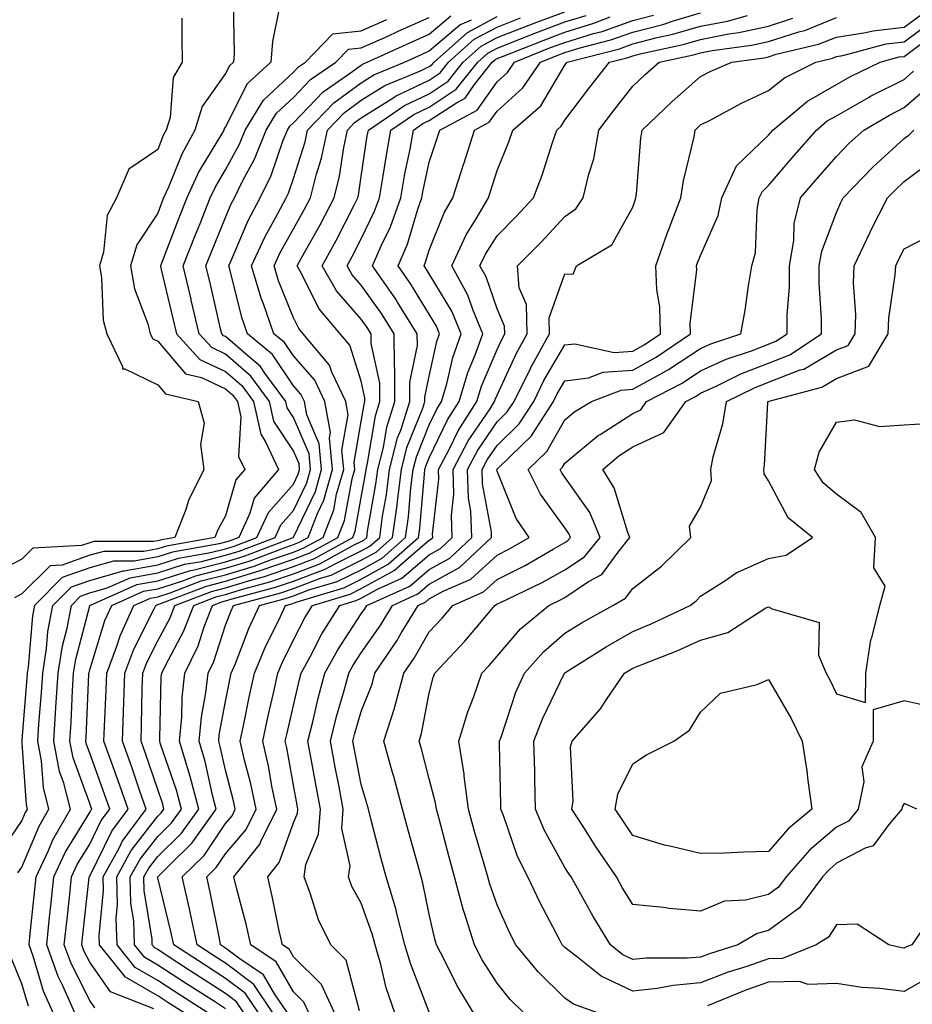
# Model space of a CAD drawing. Units: inches. Extents: x 897203 to 899843, y 7221338 to 7223978.
# Drawn here: x 899048 to 899179, y 7223293 to 7223438 of the extents above; entities that cross this region are included whole.
import ezdxf

# ---------------------------------------------------------------- set-up
doc = ezdxf.new("R2010")
doc.units = ezdxf.units.IN
doc.header["$MEASUREMENT"] = 0
doc.layers.add('Contour_89727221', color=7, linetype='Continuous', true_color=0x2e627a)

msp = doc.modelspace()

# ---------------------------------------------------------------- linework, layer by layer
at = {"layer": 'Contour_89727221'}
for points in [[(899085.96, 7223439.83, 3299), (899084.99, 7223434.97, 3299), (899084.74, 7223431.92, 3299), (899081.24, 7223428.72, 3299), (899078.05, 7223422.41, 3299), (899077.84, 7223422.13, 3299), (899077.78, 7223421.92, 3299), (899077.44, 7223421.31, 3299), (899074.13, 7223415.83, 3299), (899072.36, 7223411.92, 3299), (899071.13, 7223408.83, 3299), (899068.71, 7223402.58, 3299), (899068.45, 7223401.92, 3299), (899068.57, 7223401.39, 3299), (899070.3, 7223394.17, 3299), (899070.82, 7223391.92, 3299), (899074.27, 7223388.13, 3299), (899078.05, 7223386.37, 3299), (899080.43, 7223384.3, 3299), (899082.18, 7223381.92, 3299), (899083.24, 7223377.12, 3299), (899083.96, 7223376, 3299), (899085.86, 7223371.92, 3299), (899082.27, 7223367.7, 3299), (899081.64, 7223365.51, 3299), (899080.01, 7223361.92, 3299), (899078.59, 7223361.37, 3299), (899078.05, 7223361.22, 3299), (899077.11, 7223360.98, 3299), (899070.22, 7223359.75, 3299), (899068.05, 7223359.07, 3299), (899064.57, 7223358.44, 3299), (899061.53, 7223358.44, 3299), (899058.05, 7223357.45, 3299), (899053.98, 7223356, 3299), (899049.89, 7223351.92, 3299), (899049.59, 7223350.38, 3299), (899048.98, 7223342.84, 3299), (899048.83, 7223341.92, 3299), (899048.79, 7223341.18, 3299), (899048.05, 7223332.13, 3299), (899048.02, 7223331.94, 3299), (899048.02, 7223331.92, 3299), (899048.02, 7223331.9, 3299), (899048.05, 7223331.63, 3299), (899048.67, 7223322.55, 3299), (899048.83, 7223321.92, 3299), (899048.54, 7223321.43, 3299), (899048.05, 7223320.24, 3299), (899044.64, 7223315.34, 3299)], [(899079.18, 7223440.79, 3300), (899079.32, 7223433.19, 3300), (899079.22, 7223431.92, 3300), (899078.61, 7223431.35, 3300), (899078.05, 7223430.26, 3300), (899074.59, 7223425.38, 3300), (899073.55, 7223421.92, 3300), (899071.59, 7223418.38, 3300), (899069.66, 7223413.52, 3300), (899068.93, 7223411.92, 3300), (899068.68, 7223411.3, 3300), (899068.05, 7223409.67, 3300), (899064.96, 7223405.01, 3300), (899064.04, 7223401.92, 3300), (899064.65, 7223398.52, 3300), (899066.59, 7223393.38, 3300), (899066.96, 7223391.92, 3300), (899067.32, 7223391.18, 3300), (899068.05, 7223390.83, 3300), (899072.16, 7223386.02, 3300), (899074.5, 7223385.47, 3300), (899078.05, 7223383.81, 3300), (899079.07, 7223382.94, 3300), (899079.81, 7223381.92, 3300), (899080.31, 7223379.67, 3300), (899079.98, 7223373.85, 3300), (899080.88, 7223371.92, 3300), (899079.58, 7223370.4, 3300), (899078.05, 7223365.1, 3300), (899076.92, 7223363.05, 3300), (899076.48, 7223361.92, 3300), (899069.33, 7223360.65, 3300), (899068.05, 7223360.24, 3300), (899066, 7223359.87, 3300), (899060.1, 7223359.87, 3300), (899058.05, 7223359.3, 3300), (899053.97, 7223357.84, 3300), (899052.22, 7223357.74, 3300), (899048.05, 7223353.6, 3300), (899046.94, 7223353.03, 3300)], [(899071.59, 7223438.38, 3301), (899071.59, 7223435.46, 3301), (899071.64, 7223431.92, 3301), (899070.33, 7223429.63, 3301), (899069.87, 7223423.74, 3301), (899069.32, 7223421.92, 3301), (899068.87, 7223421.1, 3301), (899068.05, 7223419.03, 3301), (899063.82, 7223416.16, 3301), (899062, 7223411.92, 3301), (899060.63, 7223409.34, 3301), (899060.09, 7223403.95, 3301), (899059.48, 7223401.92, 3301), (899059.79, 7223400.18, 3301), (899060.04, 7223393.91, 3301), (899060.54, 7223391.92, 3301), (899062.88, 7223387.08, 3301), (899062.86, 7223386.74, 3301), (899063.22, 7223386.76, 3301), (899068.05, 7223384.4, 3301), (899069.19, 7223383.07, 3301), (899074.04, 7223381.92, 3301), (899074.9, 7223378.76, 3301), (899074.35, 7223375.61, 3301), (899074.84, 7223371.92, 3301), (899072.6, 7223367.37, 3301), (899072.18, 7223366.04, 3301), (899070.57, 7223361.92, 3301), (899068.43, 7223361.53, 3301), (899068.05, 7223361.41, 3301), (899067.44, 7223361.31, 3301), (899058.66, 7223361.31, 3301), (899058.05, 7223361.14, 3301), (899056.83, 7223360.71, 3301), (899049.65, 7223360.32, 3301), (899048.05, 7223358.74, 3301), (899043.56, 7223356.41, 3301)], [(899047.46, 7223312.51, 3298), (899048.05, 7223313.35, 3298), (899050.57, 7223319.4, 3298), (899052.01, 7223321.92, 3298), (899051.21, 7223325.08, 3298), (899050.94, 7223329.03, 3298), (899050.39, 7223331.92, 3298), (899050.55, 7223334.42, 3298), (899050.93, 7223339.05, 3298), (899051.11, 7223341.92, 3298), (899051.68, 7223345.55, 3298), (899051.88, 7223348.09, 3298), (899052.61, 7223351.92, 3298), (899055.34, 7223354.63, 3298), (899058.05, 7223355.59, 3298), (899062.97, 7223357, 3298), (899063.13, 7223357, 3298), (899068.05, 7223357.9, 3298), (899071.12, 7223358.85, 3298), (899075.82, 7223359.69, 3298), (899078.05, 7223360.26, 3298), (899079.32, 7223360.65, 3298), (899082.68, 7223361.92, 3298), (899084.36, 7223365.61, 3298), (899088.05, 7223369.75, 3298), (899088.75, 7223371.22, 3298), (899088.96, 7223371.92, 3298), (899088.88, 7223372.74, 3298), (899088.05, 7223374.67, 3298), (899085.18, 7223379.05, 3298), (899084.55, 7223381.92, 3298), (899081.8, 7223385.67, 3298), (899078.05, 7223388.93, 3298), (899076.01, 7223389.89, 3298), (899074.16, 7223391.92, 3298), (899073, 7223396.86, 3298), (899072.97, 7223397, 3298), (899071.81, 7223401.92, 3298), (899073.57, 7223406.39, 3298), (899074.29, 7223408.15, 3298), (899075.79, 7223411.92, 3298), (899076.5, 7223413.46, 3298), (899078.05, 7223416.04, 3298), (899080.12, 7223419.85, 3298), (899080.96, 7223421.92, 3298), (899083.66, 7223426.31, 3298), (899088.05, 7223430.44, 3298), (899088.78, 7223431.2, 3298), (899089.85, 7223431.92, 3298), (899093.88, 7223436.1, 3298), (899098.05, 7223436.51, 3298), (899101.79, 7223438.19, 3298)], [(899052.65, 7223291.92, 3297), (899051.23, 7223295.1, 3297), (899049.71, 7223300.26, 3297), (899049.11, 7223301.92, 3297), (899049.24, 7223303.11, 3297), (899049.93, 7223310.05, 3297), (899050.13, 7223311.92, 3297), (899051.96, 7223315.83, 3297), (899052.6, 7223317.37, 3297), (899055.2, 7223321.92, 3297), (899054.23, 7223325.75, 3297), (899053.6, 7223327.47, 3297), (899052.76, 7223331.92, 3297), (899053.07, 7223336.9, 3297), (899053.07, 7223336.94, 3297), (899053.38, 7223341.92, 3297), (899054.02, 7223345.94, 3297), (899054.71, 7223348.58, 3297), (899055.34, 7223351.92, 3297), (899056.7, 7223353.27, 3297), (899058.05, 7223353.76, 3297), (899060.62, 7223354.48, 3297), (899063.99, 7223355.98, 3297), (899068.05, 7223356.72, 3297), (899072.01, 7223357.96, 3297), (899074.53, 7223358.4, 3297), (899078.05, 7223359.3, 3297), (899080.06, 7223359.91, 3297), (899085.35, 7223361.92, 3297), (899086.19, 7223363.78, 3297), (899088.05, 7223365.87, 3297), (899090.02, 7223369.95, 3297), (899090.58, 7223371.92, 3297), (899090.36, 7223374.22, 3297), (899088.05, 7223379.6, 3297), (899087.13, 7223381, 3297), (899086.93, 7223381.92, 3297), (899083.86, 7223386.12, 3297), (899083.21, 7223387.08, 3297), (899081.28, 7223388.7, 3297), (899078.05, 7223391.49, 3297), (899077.76, 7223391.63, 3297), (899077.5, 7223391.92, 3297), (899077.33, 7223392.64, 3297), (899075.72, 7223399.6, 3297), (899075.17, 7223401.92, 3297), (899075.98, 7223403.99, 3297), (899078.05, 7223409.05, 3297), (899078.9, 7223411.06, 3297), (899079.35, 7223411.92, 3297), (899080.62, 7223414.5, 3297), (899082.33, 7223417.64, 3297), (899084.06, 7223421.92, 3297), (899085.57, 7223424.4, 3297), (899088.05, 7223426.71, 3297), (899090.59, 7223429.38, 3297), (899094.31, 7223431.92, 3297), (899096.15, 7223433.81, 3297), (899098.05, 7223434.01, 3297), (899101.84, 7223435.71, 3297), (899103.5, 7223436.47, 3297), (899108.05, 7223438.48, 3297)], [(899055.87, 7223291.92, 3296), (899054.09, 7223295.88, 3296), (899053.39, 7223297.25, 3296), (899051.7, 7223301.92, 3296), (899052.13, 7223306, 3296), (899052.29, 7223307.68, 3296), (899052.74, 7223311.92, 3296), (899054.44, 7223315.53, 3296), (899058.05, 7223321.41, 3296), (899058.22, 7223321.76, 3296), (899058.33, 7223321.92, 3296), (899058.26, 7223322.13, 3296), (899058.05, 7223322.72, 3296), (899055.58, 7223329.46, 3296), (899055.12, 7223331.92, 3296), (899055.3, 7223334.67, 3296), (899055.5, 7223339.36, 3296), (899055.66, 7223341.92, 3296), (899055.98, 7223343.99, 3296), (899058.05, 7223351.86, 3296), (899058.07, 7223351.92, 3296), (899064.98, 7223354.99, 3296), (899068.05, 7223355.55, 3296), (899072.91, 7223357.06, 3296), (899073.25, 7223357.12, 3296), (899078.05, 7223358.35, 3296), (899080.79, 7223359.17, 3296), (899088.02, 7223361.92, 3296), (899088.05, 7223361.98, 3296), (899091.28, 7223368.7, 3296), (899092.21, 7223371.92, 3296), (899091.84, 7223375.71, 3296), (899090.01, 7223379.97, 3296), (899089.66, 7223381.92, 3296), (899089.14, 7223383.01, 3296), (899088.05, 7223384.24, 3296), (899084.98, 7223388.85, 3296), (899081.29, 7223391.92, 3296), (899080.45, 7223394.32, 3296), (899078.74, 7223401.24, 3296), (899078.53, 7223401.92, 3296), (899078.94, 7223402.82, 3296), (899081.39, 7223408.58, 3296), (899083.16, 7223411.92, 3296), (899084.77, 7223415.2, 3296), (899086.56, 7223420.42, 3296), (899087.16, 7223421.92, 3296), (899087.5, 7223422.47, 3296), (899088.05, 7223422.99, 3296), (899092.41, 7223427.56, 3296), (899096.47, 7223430.34, 3296), (899098.05, 7223431.49, 3296), (899098.31, 7223431.67, 3296), (899098.94, 7223431.92, 3296), (899105.21, 7223434.75, 3296), (899108.05, 7223436.02, 3296), (899111.23, 7223438.74, 3296)], [(899058.8, 7223292.66, 3295), (899058.05, 7223293.74, 3295), (899055.29, 7223299.17, 3295), (899054.29, 7223301.92, 3295), (899054.65, 7223305.32, 3295), (899055.04, 7223308.91, 3295), (899055.35, 7223311.92, 3295), (899056.21, 7223313.76, 3295), (899058.05, 7223316.74, 3295), (899059.75, 7223320.22, 3295), (899061.01, 7223321.92, 3295), (899060.24, 7223324.11, 3295), (899058.05, 7223330.14, 3295), (899057.57, 7223331.45, 3295), (899057.48, 7223331.92, 3295), (899057.52, 7223332.45, 3295), (899057.92, 7223341.8, 3295), (899057.93, 7223341.92, 3295), (899057.95, 7223342.02, 3295), (899058.05, 7223342.41, 3295), (899060.29, 7223349.67, 3295), (899061.3, 7223351.92, 3295), (899065.97, 7223353.99, 3295), (899068.05, 7223354.36, 3295), (899071.61, 7223355.47, 3295), (899073.69, 7223356.28, 3295), (899078.05, 7223357.39, 3295), (899081.53, 7223358.44, 3295), (899086.43, 7223360.3, 3295), (899088.05, 7223360.87, 3295), (899088.82, 7223361.16, 3295), (899090.21, 7223361.92, 3295), (899091.59, 7223365.46, 3295), (899092.54, 7223367.43, 3295), (899093.83, 7223371.92, 3295), (899093.38, 7223376.59, 3295), (899093.52, 7223377.39, 3295), (899092.7, 7223381.92, 3295), (899091.21, 7223385.08, 3295), (899088.05, 7223388.66, 3295), (899086.75, 7223390.61, 3295), (899085.18, 7223391.92, 3295), (899083.63, 7223396.33, 3295), (899083.29, 7223397.17, 3295), (899081.86, 7223401.92, 3295), (899083.82, 7223406.16, 3295), (899085.75, 7223409.62, 3295), (899086.96, 7223411.92, 3295), (899087.32, 7223412.64, 3295), (899088.05, 7223414.79, 3295), (899089.77, 7223420.2, 3295), (899090.14, 7223421.92, 3295), (899094.02, 7223425.94, 3295), (899098.05, 7223428.89, 3295), (899099.91, 7223430.06, 3295), (899104.41, 7223431.92, 3295), (899106.91, 7223433.05, 3295), (899108.05, 7223433.56, 3295), (899112.56, 7223437.41, 3295), (899114.3, 7223438.17, 3295)], [(899067.48, 7223292.49, 3294), (899061.12, 7223294.99, 3294), (899058.05, 7223299.36, 3294), (899057.19, 7223301.06, 3294), (899056.88, 7223301.92, 3294), (899056.99, 7223302.97, 3294), (899057.96, 7223311.82, 3294), (899057.97, 7223311.92, 3294), (899058, 7223311.98, 3294), (899058.05, 7223312.06, 3294), (899061.29, 7223318.68, 3294), (899063.68, 7223321.92, 3294), (899062.22, 7223326.1, 3294), (899061.28, 7223328.68, 3294), (899060.13, 7223331.92, 3294), (899060.21, 7223334.07, 3294), (899060.48, 7223339.5, 3294), (899060.56, 7223341.92, 3294), (899062.04, 7223345.9, 3294), (899062.51, 7223347.45, 3294), (899064.54, 7223351.92, 3294), (899066.97, 7223352.99, 3294), (899068.05, 7223353.19, 3294), (899069.9, 7223353.78, 3294), (899074.46, 7223355.51, 3294), (899078.05, 7223356.41, 3294), (899082.26, 7223357.7, 3294), (899084.8, 7223358.68, 3294), (899088.05, 7223359.77, 3294), (899089.6, 7223360.38, 3294), (899092.41, 7223361.92, 3294), (899093.99, 7223365.98, 3294), (899094.4, 7223368.27, 3294), (899095.46, 7223371.92, 3294), (899095.18, 7223374.79, 3294), (899096.1, 7223379.97, 3294), (899095.75, 7223381.92, 3294), (899093.71, 7223386.26, 3294), (899093.39, 7223387.27, 3294), (899089.49, 7223391.92, 3294), (899088.83, 7223392.7, 3294), (899088.05, 7223394.26, 3294), (899085.86, 7223399.73, 3294), (899085.19, 7223401.92, 3294), (899086.1, 7223403.87, 3294), (899088.05, 7223407.37, 3294), (899089.69, 7223410.28, 3294), (899090.55, 7223411.92, 3294), (899091.4, 7223415.28, 3294), (899092.2, 7223417.78, 3294), (899093.09, 7223421.92, 3294), (899095.53, 7223424.44, 3294), (899098.05, 7223426.3, 3294), (899101.5, 7223428.46, 3294), (899106.77, 7223430.63, 3294), (899108.05, 7223431.26, 3294), (899108.45, 7223431.51, 3294), (899108.77, 7223431.92, 3294), (899113.68, 7223436.28, 3294), (899118.05, 7223438.64, 3294)], [(899071.94, 7223291.92, 3293), (899069.57, 7223293.44, 3293), (899068.05, 7223294.42, 3293), (899063.29, 7223297.15, 3293), (899059.47, 7223301.92, 3293), (899059.42, 7223303.29, 3293), (899060.05, 7223309.91, 3293), (899060, 7223311.92, 3293), (899062.41, 7223316.28, 3293), (899062.83, 7223317.13, 3293), (899066.35, 7223321.92, 3293), (899065.44, 7223324.54, 3293), (899064.23, 7223328.09, 3293), (899062.87, 7223331.92, 3293), (899063.21, 7223341.92, 3293), (899064.52, 7223345.46, 3293), (899067.54, 7223351.41, 3293), (899067.77, 7223351.92, 3293), (899067.96, 7223352, 3293), (899068.05, 7223352.02, 3293), (899068.2, 7223352.08, 3293), (899075.23, 7223354.75, 3293), (899078.05, 7223355.46, 3293), (899083, 7223356.98, 3293), (899083.16, 7223357.04, 3293), (899088.05, 7223358.7, 3293), (899090.38, 7223359.6, 3293), (899094.6, 7223361.92, 3293), (899095.56, 7223364.4, 3293), (899096.69, 7223370.55, 3293), (899097.08, 7223371.92, 3293), (899096.98, 7223372.99, 3293), (899098.05, 7223379.01, 3293), (899098.46, 7223381.51, 3293), (899098.59, 7223381.92, 3293), (899098.59, 7223382.47, 3293), (899098.05, 7223384.93, 3293), (899096.36, 7223390.22, 3293), (899094.93, 7223391.92, 3293), (899091.78, 7223395.65, 3293), (899089.3, 7223400.67, 3293), (899088.58, 7223401.92, 3293), (899089.23, 7223403.09, 3293), (899091.99, 7223407.97, 3293), (899094.05, 7223411.92, 3293), (899094.86, 7223415.1, 3293), (899095.49, 7223419.36, 3293), (899096.04, 7223421.92, 3293), (899097.02, 7223422.96, 3293), (899098.05, 7223423.7, 3293), (899102.84, 7223426.71, 3293), (899103.09, 7223426.88, 3293), (899108.05, 7223429.26, 3293), (899109.65, 7223430.32, 3293), (899110.91, 7223431.92, 3293), (899114.7, 7223435.28, 3293), (899118.05, 7223437.08, 3293), (899121.53, 7223438.44, 3293)], [(899075.46, 7223291.92, 3292), (899070.94, 7223294.81, 3292), (899068.05, 7223296.69, 3292), (899064.73, 7223298.6, 3292), (899062.06, 7223301.92, 3292), (899061.92, 7223305.79, 3292), (899062.12, 7223307.86, 3292), (899062.01, 7223311.92, 3292), (899064.16, 7223315.81, 3292), (899068.05, 7223320.85, 3292), (899068.59, 7223321.37, 3292), (899068.98, 7223321.92, 3292), (899068.79, 7223322.66, 3292), (899068.05, 7223324.81, 3292), (899066.25, 7223330.12, 3292), (899065.61, 7223331.92, 3292), (899065.69, 7223334.28, 3292), (899065.78, 7223339.65, 3292), (899065.86, 7223341.92, 3292), (899066.45, 7223343.52, 3292), (899068.05, 7223346.67, 3292), (899069.88, 7223350.1, 3292), (899070.58, 7223351.92, 3292), (899075.99, 7223353.97, 3292), (899078.05, 7223354.5, 3292), (899081.77, 7223355.63, 3292), (899083.8, 7223356.18, 3292), (899088.05, 7223357.62, 3292), (899091.16, 7223358.81, 3292), (899096.79, 7223361.92, 3292), (899097.14, 7223362.82, 3292), (899098.05, 7223367.8, 3292), (899098.67, 7223371.3, 3292), (899098.75, 7223371.92, 3292), (899098.99, 7223372.86, 3292), (899100.13, 7223379.85, 3292), (899100.79, 7223381.92, 3292), (899100.78, 7223384.65, 3292), (899099.51, 7223390.46, 3292), (899099.51, 7223391.92, 3292), (899098.94, 7223392.82, 3292), (899098.05, 7223394.07, 3292), (899094.38, 7223398.25, 3292), (899092.27, 7223401.92, 3292), (899094.33, 7223405.65, 3292), (899096.99, 7223410.87, 3292), (899097.54, 7223411.92, 3292), (899097.64, 7223412.33, 3292), (899098.05, 7223415.06, 3292), (899098.94, 7223421.04, 3292), (899099.1, 7223421.92, 3292), (899104.43, 7223425.53, 3292), (899108.05, 7223427.27, 3292), (899110.85, 7223429.13, 3292), (899113.06, 7223431.92, 3292), (899115.7, 7223434.26, 3292), (899118.05, 7223435.53, 3292), (899122.65, 7223437.31, 3292), (899123.9, 7223437.78, 3292), (899128.05, 7223439.32, 3292)], [(899078.05, 7223292.51, 3291), (899076.41, 7223293.56, 3291), (899072.31, 7223296.18, 3291), (899068.05, 7223298.95, 3291), (899066.17, 7223300.05, 3291), (899064.66, 7223301.92, 3291), (899064.53, 7223305.44, 3291), (899064.12, 7223307.99, 3291), (899064.01, 7223311.92, 3291), (899065.45, 7223314.52, 3291), (899068.05, 7223317.88, 3291), (899070.09, 7223319.89, 3291), (899071.56, 7223321.92, 3291), (899070.81, 7223324.69, 3291), (899068.49, 7223331.47, 3291), (899068.36, 7223331.92, 3291), (899068.39, 7223332.27, 3291), (899068.58, 7223341.39, 3291), (899068.64, 7223341.92, 3291), (899069.18, 7223343.05, 3291), (899071.87, 7223348.09, 3291), (899073.36, 7223351.92, 3291), (899076.76, 7223353.21, 3291), (899078.05, 7223353.54, 3291), (899080.38, 7223354.26, 3291), (899084.6, 7223355.38, 3291), (899088.05, 7223356.55, 3291), (899091.94, 7223358.03, 3291), (899096.9, 7223360.77, 3291), (899098.05, 7223361.33, 3291), (899098.43, 7223361.53, 3291), (899098.86, 7223361.92, 3291), (899098.99, 7223362.86, 3291), (899100.21, 7223369.75, 3291), (899100.49, 7223371.92, 3291), (899101.31, 7223375.18, 3291), (899101.8, 7223378.17, 3291), (899103, 7223381.92, 3291), (899102.98, 7223386.84, 3291), (899102.93, 7223387.04, 3291), (899102.9, 7223391.92, 3291), (899101.04, 7223394.91, 3291), (899098.05, 7223399.09, 3291), (899096.73, 7223400.59, 3291), (899095.97, 7223401.92, 3291), (899096.71, 7223403.27, 3291), (899098.05, 7223405.88, 3291), (899100.02, 7223409.95, 3291), (899100.73, 7223411.92, 3291), (899101.29, 7223415.16, 3291), (899101.75, 7223418.23, 3291), (899102.42, 7223421.92, 3291), (899105.77, 7223424.19, 3291), (899108.05, 7223425.28, 3291), (899112.05, 7223427.92, 3291), (899115.2, 7223431.92, 3291), (899116.71, 7223433.25, 3291), (899118.05, 7223433.97, 3291), (899121.41, 7223435.28, 3291), (899123.75, 7223436.22, 3291), (899128.05, 7223437.84, 3291), (899131.18, 7223438.8, 3291)], [(899080.76, 7223291.92, 3290), (899079.65, 7223293.52, 3290), (899078.05, 7223294.75, 3290), (899073.68, 7223297.55, 3290), (899070.05, 7223299.93, 3290), (899068.05, 7223301.22, 3290), (899067.61, 7223301.47, 3290), (899067.25, 7223301.92, 3290), (899067.22, 7223302.76, 3290), (899066.08, 7223309.95, 3290), (899066.02, 7223311.92, 3290), (899066.75, 7223313.23, 3290), (899068.05, 7223314.91, 3290), (899071.58, 7223318.38, 3290), (899074.12, 7223321.92, 3290), (899072.84, 7223326.71, 3290), (899072.63, 7223327.35, 3290), (899071.25, 7223331.92, 3290), (899071.59, 7223335.46, 3290), (899071.65, 7223338.33, 3290), (899072.06, 7223341.92, 3290), (899074, 7223345.96, 3290), (899074.91, 7223348.78, 3290), (899076.13, 7223351.92, 3290), (899077.52, 7223352.45, 3290), (899078.05, 7223352.58, 3290), (899079.01, 7223352.88, 3290), (899085.4, 7223354.58, 3290), (899088.05, 7223355.47, 3290), (899092.72, 7223357.25, 3290), (899094.18, 7223358.05, 3290), (899098.05, 7223359.95, 3290), (899099.33, 7223360.65, 3290), (899100.76, 7223361.92, 3290), (899101.2, 7223365.06, 3290), (899101.76, 7223368.21, 3290), (899102.22, 7223371.92, 3290), (899103.4, 7223376.57, 3290), (899103.86, 7223377.72, 3290), (899105.2, 7223381.92, 3290), (899105.19, 7223384.77, 3290), (899106.31, 7223390.18, 3290), (899106.29, 7223391.92, 3290), (899103.39, 7223396.59, 3290), (899103.13, 7223397, 3290), (899099.71, 7223401.92, 3290), (899100.97, 7223404.85, 3290), (899102.33, 7223407.64, 3290), (899103.86, 7223411.92, 3290), (899104.48, 7223415.49, 3290), (899105.23, 7223419.11, 3290), (899105.75, 7223421.92, 3290), (899107.12, 7223422.86, 3290), (899108.05, 7223423.31, 3290), (899112.07, 7223425.94, 3290), (899113.35, 7223426.63, 3290), (899114.75, 7223428.62, 3290), (899117.35, 7223431.92, 3290), (899117.72, 7223432.25, 3290), (899118.05, 7223432.43, 3290), (899118.88, 7223432.74, 3290), (899124.84, 7223435.12, 3290), (899128.05, 7223436.33, 3290), (899132.33, 7223437.64, 3290), (899134.74, 7223438.6, 3290)], [(899082.9, 7223291.92, 3289), (899080.93, 7223294.79, 3289), (899078.05, 7223296.98, 3289), (899075.04, 7223298.91, 3289), (899070.43, 7223301.92, 3289), (899070.01, 7223303.87, 3289), (899068.05, 7223311.78, 3289), (899068.03, 7223311.9, 3289), (899068.03, 7223311.92, 3289), (899068.04, 7223311.94, 3289), (899068.05, 7223311.94, 3289), (899069.87, 7223313.74, 3289), (899073.08, 7223316.88, 3289), (899073.21, 7223317.08, 3289), (899076.69, 7223321.92, 3289), (899076.2, 7223323.78, 3289), (899075.05, 7223328.91, 3289), (899074.14, 7223331.92, 3289), (899074.49, 7223335.47, 3289), (899075.15, 7223339.03, 3289), (899075.48, 7223341.92, 3289), (899076.31, 7223343.66, 3289), (899078.05, 7223349.01, 3289), (899078.86, 7223351.12, 3289), (899079.23, 7223351.92, 3289), (899086.2, 7223353.78, 3289), (899088.05, 7223354.4, 3289), (899092.04, 7223355.9, 3289), (899093.59, 7223356.37, 3289), (899098.05, 7223358.56, 3289), (899100.22, 7223359.75, 3289), (899102.67, 7223361.92, 3289), (899103.32, 7223366.65, 3289), (899103.37, 7223367.25, 3289), (899103.96, 7223371.92, 3289), (899104.78, 7223375.18, 3289), (899107.1, 7223380.96, 3289), (899107.41, 7223381.92, 3289), (899107.4, 7223382.56, 3289), (899108.05, 7223385.69, 3289), (899109.18, 7223390.79, 3289), (899109.59, 7223391.92, 3289), (899109.13, 7223393.01, 3289), (899108.05, 7223394.79, 3289), (899105.37, 7223399.24, 3289), (899103.5, 7223401.92, 3289), (899104.88, 7223405.1, 3289), (899106.39, 7223410.26, 3289), (899106.99, 7223411.92, 3289), (899107.14, 7223412.82, 3289), (899108.05, 7223417.17, 3289), (899109.25, 7223420.73, 3289), (899109.63, 7223421.92, 3289), (899115.13, 7223424.85, 3289), (899118.05, 7223429.01, 3289), (899119.58, 7223430.38, 3289), (899120.62, 7223431.92, 3289), (899125.93, 7223434.05, 3289), (899128.05, 7223434.83, 3289), (899132.25, 7223436.12, 3289), (899133.52, 7223436.45, 3289), (899138.05, 7223438.05, 3289), (899141.12, 7223438.85, 3289)], [(899085.04, 7223291.92, 3288), (899082.2, 7223296.06, 3288), (899078.05, 7223299.22, 3288), (899076.4, 7223300.28, 3288), (899073.88, 7223301.92, 3288), (899072.85, 7223306.72, 3288), (899072.72, 7223307.25, 3288), (899071.65, 7223311.92, 3288), (899074.88, 7223315.08, 3288), (899078.05, 7223319.79, 3288), (899079.02, 7223320.94, 3288), (899079.49, 7223321.92, 3288), (899079.24, 7223323.11, 3288), (899078.05, 7223327.66, 3288), (899077.27, 7223331.14, 3288), (899077.04, 7223331.92, 3288), (899077.13, 7223332.84, 3288), (899078.05, 7223337.76, 3288), (899078.75, 7223341.22, 3288), (899078.9, 7223341.92, 3288), (899079.51, 7223343.37, 3288), (899081.47, 7223348.5, 3288), (899083.05, 7223351.92, 3288), (899087.01, 7223352.97, 3288), (899088.05, 7223353.33, 3288), (899090.31, 7223354.19, 3288), (899094.52, 7223355.44, 3288), (899098.05, 7223357.17, 3288), (899101.12, 7223358.85, 3288), (899104.58, 7223361.92, 3288), (899105, 7223364.97, 3288), (899105.36, 7223369.22, 3288), (899105.7, 7223371.92, 3288), (899106.17, 7223373.8, 3288), (899108.05, 7223378.48, 3288), (899109.17, 7223380.81, 3288), (899109.89, 7223381.92, 3288), (899110.65, 7223384.52, 3288), (899111.53, 7223388.44, 3288), (899112.78, 7223391.92, 3288), (899111.38, 7223395.26, 3288), (899108.05, 7223400.75, 3288), (899107.61, 7223401.47, 3288), (899107.3, 7223401.92, 3288), (899107.52, 7223402.45, 3288), (899108.05, 7223404.22, 3288), (899110.24, 7223409.73, 3288), (899111.52, 7223411.92, 3288), (899113.13, 7223416.84, 3288), (899113.2, 7223417.08, 3288), (899114.75, 7223421.92, 3288), (899116.91, 7223423.07, 3288), (899118.05, 7223424.69, 3288), (899121.86, 7223428.11, 3288), (899124.44, 7223431.92, 3288), (899127.02, 7223432.96, 3288), (899128.05, 7223433.35, 3288), (899130.09, 7223433.97, 3288), (899134.8, 7223435.18, 3288), (899138.05, 7223436.31, 3288), (899142.49, 7223437.47, 3288), (899144.18, 7223438.05, 3288), (899148.05, 7223439.19, 3288)], [(899087.18, 7223291.92, 3287), (899085.28, 7223294.69, 3287), (899083.66, 7223297.53, 3287), (899079.99, 7223299.97, 3287), (899078.05, 7223301.45, 3287), (899077.77, 7223301.65, 3287), (899077.33, 7223301.92, 3287), (899077.14, 7223302.84, 3287), (899075.8, 7223309.67, 3287), (899075.29, 7223311.92, 3287), (899076.68, 7223313.29, 3287), (899078.05, 7223315.32, 3287), (899081.07, 7223318.89, 3287), (899082.54, 7223321.92, 3287), (899081.76, 7223325.63, 3287), (899080.85, 7223329.13, 3287), (899080.21, 7223331.92, 3287), (899080.79, 7223334.67, 3287), (899081.55, 7223338.42, 3287), (899082.32, 7223341.92, 3287), (899084.01, 7223345.96, 3287), (899085.88, 7223349.75, 3287), (899086.88, 7223351.92, 3287), (899087.81, 7223352.15, 3287), (899088.05, 7223352.25, 3287), (899088.58, 7223352.45, 3287), (899095.46, 7223354.52, 3287), (899098.05, 7223355.79, 3287), (899102.01, 7223357.96, 3287), (899106.48, 7223361.92, 3287), (899106.67, 7223363.31, 3287), (899107.35, 7223371.22, 3287), (899107.43, 7223371.92, 3287), (899107.56, 7223372.41, 3287), (899108.05, 7223373.64, 3287), (899110.75, 7223379.22, 3287), (899112.48, 7223381.92, 3287), (899113.75, 7223386.22, 3287), (899114.8, 7223388.66, 3287), (899115.97, 7223391.92, 3287), (899114.47, 7223395.49, 3287), (899113.74, 7223397.6, 3287), (899111.38, 7223401.92, 3287), (899113.48, 7223406.49, 3287), (899114.98, 7223408.85, 3287), (899116.77, 7223411.92, 3287), (899117.09, 7223412.88, 3287), (899118.05, 7223415.98, 3287), (899119.77, 7223420.2, 3287), (899120.37, 7223421.92, 3287), (899124.49, 7223425.49, 3287), (899128.05, 7223431.49, 3287), (899128.24, 7223431.72, 3287), (899128.39, 7223431.92, 3287), (899136.07, 7223433.89, 3287), (899138.05, 7223434.6, 3287), (899141.66, 7223435.53, 3287), (899143.95, 7223436.02, 3287), (899148.05, 7223437.23, 3287), (899151.99, 7223437.97, 3287), (899154.93, 7223438.8, 3287)], [(899090.31, 7223291.92, 3286), (899089.59, 7223293.46, 3286), (899088.05, 7223294.99, 3286), (899085.53, 7223299.4, 3286), (899081.76, 7223301.92, 3286), (899081.08, 7223304.95, 3286), (899079.65, 7223310.32, 3286), (899079.26, 7223311.92, 3286), (899083.16, 7223316.82, 3286), (899083.27, 7223317.15, 3286), (899085.59, 7223321.92, 3286), (899084.94, 7223325.03, 3286), (899084.37, 7223328.25, 3286), (899083.53, 7223331.92, 3286), (899084.32, 7223335.65, 3286), (899085.1, 7223338.97, 3286), (899085.75, 7223341.92, 3286), (899086.42, 7223343.54, 3286), (899088.05, 7223346.84, 3286), (899089.77, 7223350.2, 3286), (899090.86, 7223351.92, 3286), (899096.39, 7223353.58, 3286), (899098.05, 7223354.38, 3286), (899102.91, 7223357.06, 3286), (899105.35, 7223359.22, 3286), (899108.05, 7223361.53, 3286), (899108.3, 7223361.67, 3286), (899108.57, 7223361.92, 3286), (899108.55, 7223362.41, 3286), (899109.48, 7223370.49, 3286), (899109.43, 7223371.92, 3286), (899110.99, 7223374.87, 3286), (899112.34, 7223377.64, 3286), (899115.08, 7223381.92, 3286), (899115.76, 7223384.21, 3286), (899118.05, 7223389.58, 3286), (899118.79, 7223391.18, 3286), (899119.2, 7223391.92, 3286), (899119.17, 7223393.03, 3286), (899118.05, 7223395.59, 3286), (899116.43, 7223400.3, 3286), (899115.54, 7223401.92, 3286), (899116.33, 7223403.64, 3286), (899118.05, 7223406.35, 3286), (899120.83, 7223409.13, 3286), (899123.42, 7223411.92, 3286), (899124.69, 7223415.28, 3286), (899126.24, 7223420.1, 3286), (899126.87, 7223421.92, 3286), (899127.5, 7223422.47, 3286), (899128.05, 7223423.38, 3286), (899131.74, 7223428.23, 3286), (899134.63, 7223431.92, 3286), (899137.35, 7223432.62, 3286), (899138.05, 7223432.86, 3286), (899139.33, 7223433.19, 3286), (899145.47, 7223434.5, 3286), (899148.05, 7223435.26, 3286), (899152.19, 7223436.06, 3286), (899153.7, 7223436.26, 3286), (899158.05, 7223437.23, 3286), (899161.61, 7223438.37, 3286)], [(899094.1, 7223291.92, 3285), (899092.19, 7223296.06, 3285), (899088.05, 7223300.14, 3285), (899087.4, 7223301.28, 3285), (899086.43, 7223301.92, 3285), (899085.96, 7223304.01, 3285), (899084.99, 7223308.87, 3285), (899084.26, 7223311.92, 3285), (899085.94, 7223314.03, 3285), (899088.05, 7223319.87, 3285), (899088.66, 7223321.31, 3285), (899088.7, 7223321.92, 3285), (899088.6, 7223322.47, 3285), (899088.05, 7223325.42, 3285), (899087.07, 7223330.94, 3285), (899086.85, 7223331.92, 3285), (899087.06, 7223332.92, 3285), (899088.05, 7223337.17, 3285), (899088.96, 7223341.02, 3285), (899089.2, 7223341.92, 3285), (899090.58, 7223344.46, 3285), (899092.25, 7223347.72, 3285), (899094.9, 7223351.92, 3285), (899097.32, 7223352.64, 3285), (899098.05, 7223352.99, 3285), (899100.45, 7223354.32, 3285), (899104.04, 7223355.92, 3285), (899108.05, 7223359.36, 3285), (899109.7, 7223360.28, 3285), (899111.46, 7223361.92, 3285), (899111.33, 7223365.2, 3285), (899111.69, 7223368.29, 3285), (899111.58, 7223371.92, 3285), (899113.82, 7223376.16, 3285), (899117.02, 7223380.88, 3285), (899117.68, 7223381.92, 3285), (899117.77, 7223382.21, 3285), (899118.05, 7223382.88, 3285), (899120.9, 7223389.07, 3285), (899122.49, 7223391.92, 3285), (899122.37, 7223396.24, 3285), (899121.3, 7223398.66, 3285), (899121.09, 7223401.92, 3285), (899124.57, 7223405.4, 3285), (899128.05, 7223409.17, 3285), (899129.66, 7223410.32, 3285), (899130.76, 7223411.92, 3285), (899131.56, 7223415.44, 3285), (899132.29, 7223417.68, 3285), (899133.04, 7223421.92, 3285), (899135.21, 7223424.75, 3285), (899138.05, 7223428.37, 3285), (899139.86, 7223430.1, 3285), (899141.96, 7223431.92, 3285), (899146.98, 7223432.99, 3285), (899148.05, 7223433.31, 3285), (899149.76, 7223433.64, 3285), (899155.55, 7223434.42, 3285), (899158.05, 7223434.97, 3285), (899162.52, 7223436.39, 3285), (899163.38, 7223436.59, 3285), (899168.05, 7223438.48, 3285)], [(899097.77, 7223292.19, 3284), (899095.82, 7223299.69, 3284), (899093.55, 7223301.92, 3284), (899091.74, 7223305.61, 3284), (899090.59, 7223309.38, 3284), (899089.63, 7223311.92, 3284), (899089.9, 7223313.78, 3284), (899091.77, 7223318.21, 3284), (899092.05, 7223321.92, 3284), (899091.41, 7223325.28, 3284), (899090.66, 7223329.3, 3284), (899090.17, 7223331.92, 3284), (899090.9, 7223334.77, 3284), (899091.72, 7223338.25, 3284), (899092.7, 7223341.92, 3284), (899094.59, 7223345.38, 3284), (899098.05, 7223350.65, 3284), (899098.57, 7223351.41, 3284), (899098.88, 7223351.92, 3284), (899105.21, 7223354.75, 3284), (899108.05, 7223357.19, 3284), (899111.1, 7223358.87, 3284), (899114.36, 7223361.92, 3284), (899114.2, 7223365.77, 3284), (899113.85, 7223367.72, 3284), (899113.72, 7223371.92, 3284), (899115.22, 7223374.75, 3284), (899118.05, 7223378.93, 3284), (899119.56, 7223380.4, 3284), (899120.55, 7223381.92, 3284), (899122.96, 7223386.82, 3284), (899123.02, 7223386.96, 3284), (899125.79, 7223391.92, 3284), (899125.72, 7223394.24, 3284), (899128.05, 7223400.75, 3284), (899129.29, 7223400.69, 3284), (899129.78, 7223401.92, 3284), (899134.94, 7223405.03, 3284), (899138.05, 7223410.57, 3284), (899138.38, 7223411.59, 3284), (899138.5, 7223411.92, 3284), (899138.58, 7223412.45, 3284), (899139.24, 7223420.73, 3284), (899139.45, 7223421.92, 3284), (899143.84, 7223426.14, 3284), (899148.05, 7223429.81, 3284), (899149.45, 7223430.53, 3284), (899152.64, 7223431.92, 3284), (899157.41, 7223432.56, 3284), (899158.05, 7223432.7, 3284), (899159.2, 7223433.07, 3284), (899165.42, 7223434.56, 3284), (899168.05, 7223435.61, 3284), (899172.4, 7223436.28, 3284), (899173.42, 7223436.55, 3284), (899178.05, 7223437.08, 3284), (899180.82, 7223439.15, 3284)], [(899102.97, 7223291.92, 3283), (899101.73, 7223295.61, 3283), (899100.92, 7223299.05, 3283), (899100.09, 7223301.92, 3283), (899099.67, 7223303.54, 3283), (899098.05, 7223308.05, 3283), (899096.67, 7223310.53, 3283), (899096.15, 7223311.92, 3283), (899096.39, 7223313.58, 3283), (899095.18, 7223319.05, 3283), (899095.4, 7223321.92, 3283), (899094.78, 7223325.18, 3283), (899094.22, 7223328.09, 3283), (899093.49, 7223331.92, 3283), (899094.42, 7223335.55, 3283), (899095.53, 7223339.4, 3283), (899096.21, 7223341.92, 3283), (899096.86, 7223343.11, 3283), (899098.05, 7223344.93, 3283), (899100.92, 7223349.05, 3283), (899102.65, 7223351.92, 3283), (899106.38, 7223353.6, 3283), (899108.05, 7223355.03, 3283), (899112.5, 7223357.47, 3283), (899117.25, 7223361.92, 3283), (899117.22, 7223362.74, 3283), (899115.93, 7223369.79, 3283), (899115.87, 7223371.92, 3283), (899116.62, 7223373.35, 3283), (899118.05, 7223375.46, 3283), (899121.33, 7223378.64, 3283), (899123.45, 7223381.92, 3283), (899124.97, 7223385.01, 3283), (899128.05, 7223390.26, 3283), (899129.52, 7223390.44, 3283), (899135.29, 7223389.17, 3283), (899138.05, 7223389.34, 3283), (899139.71, 7223390.26, 3283), (899142.13, 7223391.92, 3283), (899142.02, 7223395.9, 3283), (899141.57, 7223398.4, 3283), (899141.43, 7223401.92, 3283), (899143.15, 7223406.82, 3283), (899143.3, 7223407.17, 3283), (899145.14, 7223411.92, 3283), (899145.52, 7223414.46, 3283), (899147.08, 7223420.94, 3283), (899147.24, 7223421.92, 3283), (899147.65, 7223422.31, 3283), (899148.05, 7223422.66, 3283), (899149.57, 7223423.44, 3283), (899154.09, 7223425.88, 3283), (899158.05, 7223427.72, 3283), (899160.38, 7223429.6, 3283), (899165.01, 7223431.92, 3283), (899167.47, 7223432.51, 3283), (899168.05, 7223432.74, 3283), (899169.01, 7223432.88, 3283), (899175.36, 7223434.62, 3283), (899178.05, 7223434.91, 3283), (899182.06, 7223437.92, 3283)], [(899108.05, 7223292.02, 3282), (899105.29, 7223299.17, 3282), (899104.49, 7223301.92, 3282), (899103.25, 7223306.72, 3282), (899103.18, 7223307.06, 3282), (899101.7, 7223311.92, 3282), (899100.93, 7223314.79, 3282), (899099.48, 7223320.49, 3282), (899099.1, 7223321.92, 3282), (899098.88, 7223322.74, 3282), (899098.05, 7223325.53, 3282), (899097.01, 7223330.88, 3282), (899096.82, 7223331.92, 3282), (899097.07, 7223332.9, 3282), (899098.05, 7223336.3, 3282), (899099.64, 7223340.32, 3282), (899100.06, 7223341.92, 3282), (899103.29, 7223346.69, 3282), (899103.95, 7223347.82, 3282), (899106.42, 7223351.92, 3282), (899107.54, 7223352.43, 3282), (899108.05, 7223352.86, 3282), (899110.13, 7223354.01, 3282), (899114.19, 7223355.79, 3282), (899118.05, 7223359.3, 3282), (899119.79, 7223360.18, 3282), (899122.77, 7223361.92, 3282), (899120.86, 7223364.73, 3282), (899118.05, 7223371.69, 3282), (899118.02, 7223371.88, 3282), (899118.01, 7223371.92, 3282), (899118.05, 7223371.98, 3282), (899120.01, 7223373.87, 3282), (899123.11, 7223376.86, 3282), (899123.27, 7223377.15, 3282), (899126.36, 7223381.92, 3282), (899126.92, 7223383.05, 3282), (899128.05, 7223384.99, 3282), (899131.54, 7223385.42, 3282), (899133.71, 7223386.26, 3282), (899138.05, 7223386.53, 3282), (899141.51, 7223388.46, 3282), (899146.57, 7223391.92, 3282), (899146.52, 7223393.44, 3282), (899147.47, 7223401.35, 3282), (899147.45, 7223401.92, 3282), (899147.61, 7223402.37, 3282), (899148.05, 7223403.42, 3282), (899150.65, 7223409.32, 3282), (899151.16, 7223411.92, 3282), (899153.35, 7223416.63, 3282), (899158.05, 7223421.16, 3282), (899158.4, 7223421.57, 3282), (899158.7, 7223421.92, 3282), (899163.79, 7223426.18, 3282), (899168.05, 7223428.64, 3282), (899170.15, 7223429.81, 3282), (899174.52, 7223431.92, 3282), (899177.29, 7223432.68, 3282), (899178.05, 7223432.76, 3282), (899181.38, 7223435.26, 3282)], [(899114.57, 7223291.92, 3281), (899112.11, 7223295.98, 3281), (899110.3, 7223299.67, 3281), (899109.12, 7223301.92, 3281), (899108.87, 7223302.74, 3281), (899108.05, 7223306.43, 3281), (899107.13, 7223311, 3281), (899106.85, 7223311.92, 3281), (899106.41, 7223313.56, 3281), (899104.95, 7223318.81, 3281), (899104.14, 7223321.92, 3281), (899102.84, 7223326.71, 3281), (899102.65, 7223327.31, 3281), (899101.35, 7223331.92, 3281), (899102.93, 7223336.8, 3281), (899103, 7223336.98, 3281), (899104.3, 7223341.92, 3281), (899105.82, 7223344.15, 3281), (899108.05, 7223348.01, 3281), (899109.95, 7223350.03, 3281), (899111.55, 7223351.92, 3281), (899116.07, 7223353.91, 3281), (899118.05, 7223355.71, 3281), (899122.19, 7223357.78, 3281), (899126.34, 7223360.2, 3281), (899128.05, 7223361.16, 3281), (899128.5, 7223361.47, 3281), (899128.87, 7223361.92, 3281), (899128.63, 7223362.51, 3281), (899128.05, 7223363.33, 3281), (899124.43, 7223368.29, 3281), (899122.66, 7223371.92, 3281), (899125.41, 7223374.56, 3281), (899128.05, 7223379.24, 3281), (899129.51, 7223380.46, 3281), (899131.98, 7223381.92, 3281), (899136.35, 7223383.62, 3281), (899138.05, 7223383.74, 3281), (899142.16, 7223386.02, 3281), (899143.33, 7223386.65, 3281), (899148.05, 7223389.73, 3281), (899149.55, 7223390.42, 3281), (899153.98, 7223391.92, 3281), (899154.59, 7223395.38, 3281), (899155.08, 7223398.95, 3281), (899155.57, 7223401.92, 3281), (899156.14, 7223403.83, 3281), (899156.36, 7223410.22, 3281), (899156.69, 7223411.92, 3281), (899157.12, 7223412.84, 3281), (899158.05, 7223413.74, 3281), (899161.81, 7223418.15, 3281), (899165.1, 7223421.92, 3281), (899166.7, 7223423.27, 3281), (899168.05, 7223424.03, 3281), (899172.88, 7223426.74, 3281), (899173.09, 7223426.88, 3281), (899178.05, 7223429.38, 3281), (899179.4, 7223430.57, 3281)], [(899122.01, 7223291.92, 3280), (899120, 7223293.87, 3280), (899118.05, 7223296.28, 3280), (899115.85, 7223299.73, 3280), (899114.71, 7223301.92, 3280), (899113.22, 7223306.76, 3280), (899113.13, 7223307, 3280), (899111.8, 7223311.92, 3280), (899110.98, 7223314.85, 3280), (899109.51, 7223320.46, 3280), (899109.11, 7223321.92, 3280), (899108.99, 7223322.86, 3280), (899108.05, 7223326.35, 3280), (899106.9, 7223330.77, 3280), (899106.58, 7223331.92, 3280), (899106.94, 7223333.03, 3280), (899108.05, 7223338.99, 3280), (899108.66, 7223341.31, 3280), (899108.87, 7223341.92, 3280), (899113.33, 7223346.65, 3280), (899115.99, 7223349.85, 3280), (899117.71, 7223351.92, 3280), (899117.95, 7223352.02, 3280), (899118.05, 7223352.12, 3280), (899118.44, 7223352.31, 3280), (899124.71, 7223355.26, 3280), (899128.05, 7223357.13, 3280), (899130.93, 7223359.05, 3280), (899133.26, 7223361.92, 3280), (899131.71, 7223365.59, 3280), (899128.05, 7223370.81, 3280), (899127.58, 7223371.45, 3280), (899127.35, 7223371.92, 3280), (899127.71, 7223372.27, 3280), (899128.05, 7223372.88, 3280), (899133.01, 7223376.96, 3280), (899133.23, 7223377.1, 3280), (899138.05, 7223380.18, 3280), (899139.24, 7223380.73, 3280), (899140.09, 7223381.92, 3280), (899145.32, 7223384.65, 3280), (899148.05, 7223386.45, 3280), (899151.81, 7223388.15, 3280), (899155.55, 7223389.42, 3280), (899158.05, 7223390.4, 3280), (899159.15, 7223390.83, 3280), (899160.8, 7223391.92, 3280), (899160.81, 7223394.67, 3280), (899161.12, 7223398.85, 3280), (899161.14, 7223401.92, 3280), (899161.78, 7223405.65, 3280), (899161.84, 7223408.13, 3280), (899162.77, 7223411.92, 3280), (899165.2, 7223414.77, 3280), (899168.05, 7223418.03, 3280), (899169.96, 7223420.01, 3280), (899172.08, 7223421.92, 3280), (899175.85, 7223424.13, 3280), (899178.05, 7223425.24, 3280), (899181.61, 7223428.35, 3280)], [(899132.86, 7223291.92, 3279), (899129.3, 7223293.17, 3279), (899128.05, 7223294.09, 3279), (899124.09, 7223297.96, 3279), (899120.8, 7223301.92, 3279), (899119.87, 7223303.74, 3279), (899118.05, 7223307.84, 3279), (899116.98, 7223310.85, 3279), (899116.69, 7223311.92, 3279), (899116.16, 7223313.81, 3279), (899114.75, 7223318.62, 3279), (899113.85, 7223321.92, 3279), (899113.22, 7223326.74, 3279), (899113.22, 7223327.08, 3279), (899112.42, 7223331.92, 3279), (899113.74, 7223336.24, 3279), (899114.63, 7223338.5, 3279), (899115.83, 7223341.92, 3279), (899116.91, 7223343.05, 3279), (899118.05, 7223344.44, 3279), (899121.52, 7223348.46, 3279), (899125.7, 7223351.92, 3279), (899127.3, 7223352.68, 3279), (899128.05, 7223353.09, 3279), (899131.54, 7223355.42, 3279), (899133.49, 7223356.47, 3279), (899135.91, 7223359.77, 3279), (899137.63, 7223361.92, 3279), (899137.34, 7223362.64, 3279), (899135.33, 7223369.21, 3279), (899133.62, 7223371.92, 3279), (899136.02, 7223373.95, 3279), (899138.05, 7223375.26, 3279), (899142.62, 7223377.35, 3279), (899145.87, 7223381.92, 3279), (899147.3, 7223382.66, 3279), (899148.05, 7223383.17, 3279), (899150.33, 7223384.19, 3279), (899153.97, 7223386, 3279), (899158.05, 7223387.58, 3279), (899161.17, 7223388.8, 3279), (899165.85, 7223391.92, 3279), (899165.86, 7223394.11, 3279), (899165.52, 7223399.38, 3279), (899165.53, 7223401.92, 3279), (899165.9, 7223404.07, 3279), (899168.05, 7223409.79, 3279), (899168.72, 7223411.26, 3279), (899169.06, 7223411.92, 3279), (899173.48, 7223416.49, 3279), (899178.05, 7223420.65, 3279), (899178.77, 7223421.2, 3279), (899179.44, 7223421.92, 3279)], [(899181.55, 7223305.42, 3278), (899179.15, 7223301.92, 3278), (899178.36, 7223301.61, 3278), (899178.05, 7223301.43, 3278), (899177.62, 7223301.49, 3278), (899175.78, 7223301.92, 3278), (899171.12, 7223304.99, 3278), (899168.05, 7223304.87, 3278), (899166.89, 7223303.07, 3278), (899165.06, 7223301.92, 3278), (899160.09, 7223299.89, 3278), (899158.05, 7223299.85, 3278), (899154.87, 7223298.74, 3278), (899152.1, 7223297.88, 3278), (899148.05, 7223296.33, 3278), (899144, 7223295.96, 3278), (899141.62, 7223295.49, 3278), (899138.05, 7223295.1, 3278), (899133.41, 7223297.29, 3278), (899129.7, 7223300.28, 3278), (899128.05, 7223301.51, 3278), (899127.84, 7223301.71, 3278), (899127.66, 7223301.92, 3278), (899127.26, 7223302.7, 3278), (899124.34, 7223308.21, 3278), (899122.61, 7223311.92, 3278), (899121.09, 7223314.95, 3278), (899119.02, 7223320.96, 3278), (899118.62, 7223321.92, 3278), (899118.61, 7223322.49, 3278), (899118.43, 7223331.55, 3278), (899118.42, 7223331.92, 3278), (899118.65, 7223332.53, 3278), (899120.84, 7223339.13, 3278), (899122.08, 7223341.92, 3278), (899124.88, 7223345.08, 3278), (899128.05, 7223347.8, 3278), (899130.59, 7223349.38, 3278), (899135.09, 7223351.92, 3278), (899137, 7223352.97, 3278), (899138.05, 7223354.4, 3278), (899142.26, 7223357.7, 3278), (899146.6, 7223361.92, 3278), (899146.42, 7223363.56, 3278), (899148.05, 7223366.37, 3278), (899149.66, 7223370.32, 3278), (899149.54, 7223371.92, 3278), (899149.91, 7223373.78, 3278), (899151.34, 7223378.64, 3278), (899151.84, 7223381.92, 3278), (899155.99, 7223383.97, 3278), (899158.05, 7223384.77, 3278), (899162.73, 7223386.61, 3278), (899163.24, 7223386.72, 3278), (899168.05, 7223389.56, 3278), (899169.78, 7223390.2, 3278), (899170.81, 7223391.92, 3278), (899170.9, 7223394.77, 3278), (899170.55, 7223399.42, 3278), (899170.66, 7223401.92, 3278), (899173.04, 7223406.9, 3278), (899173.05, 7223406.92, 3278), (899175.58, 7223411.92, 3278), (899176.8, 7223413.17, 3278), (899178.05, 7223414.32, 3278), (899182.36, 7223417.6, 3278)], [(899179.91, 7223321.92, 3277), (899178.62, 7223322.49, 3277), (899178.05, 7223322.72, 3277), (899177.73, 7223322.23, 3277), (899177.67, 7223321.92, 3277), (899175.76, 7223319.63, 3277), (899173.46, 7223316.51, 3277), (899172.27, 7223316.14, 3277), (899168.05, 7223313.93, 3277), (899166.97, 7223312.99, 3277), (899166.01, 7223311.92, 3277), (899162.63, 7223307.35, 3277), (899158.05, 7223304.03, 3277), (899156.37, 7223303.6, 3277), (899153.51, 7223301.92, 3277), (899149.35, 7223300.61, 3277), (899148.05, 7223300.12, 3277), (899146.07, 7223299.95, 3277), (899140, 7223299.97, 3277), (899138.05, 7223299.77, 3277), (899136.58, 7223300.46, 3277), (899134.76, 7223301.92, 3277), (899132.22, 7223306.1, 3277), (899130.17, 7223309.81, 3277), (899128.96, 7223311.92, 3277), (899128.6, 7223312.47, 3277), (899128.05, 7223313.33, 3277), (899124.99, 7223318.85, 3277), (899123.74, 7223321.92, 3277), (899123.63, 7223326.33, 3277), (899123.6, 7223327.47, 3277), (899123.48, 7223331.92, 3277), (899124.74, 7223335.22, 3277), (899127.95, 7223341.82, 3277), (899128, 7223341.92, 3277), (899128.02, 7223341.94, 3277), (899128.05, 7223341.98, 3277), (899128.19, 7223342.06, 3277), (899134.14, 7223345.83, 3277), (899138.05, 7223348.09, 3277), (899140.75, 7223349.22, 3277), (899146.49, 7223351.92, 3277), (899147.38, 7223352.6, 3277), (899148.05, 7223353.25, 3277), (899151.75, 7223355.61, 3277), (899153.27, 7223356.71, 3277), (899158.05, 7223358.8, 3277), (899160.67, 7223359.3, 3277), (899164.52, 7223361.92, 3277), (899160.93, 7223364.79, 3277), (899158.05, 7223370.24, 3277), (899157.4, 7223371.28, 3277), (899157.35, 7223371.92, 3277), (899157.46, 7223372.51, 3277), (899157.93, 7223381.8, 3277), (899157.95, 7223381.92, 3277), (899158.02, 7223381.96, 3277), (899158.05, 7223381.96, 3277), (899158.13, 7223382, 3277), (899165.89, 7223384.07, 3277), (899168.05, 7223385.34, 3277), (899172.84, 7223387.13, 3277), (899175.7, 7223391.92, 3277), (899175.78, 7223394.19, 3277), (899176.73, 7223400.59, 3277), (899176.79, 7223401.92, 3277), (899177.2, 7223402.78, 3277), (899178.05, 7223404.42, 3277), (899182.99, 7223406.98, 3277)], [(899182.92, 7223336.78, 3276), (899178.05, 7223337.88, 3276), (899173.45, 7223336.53, 3276), (899173.46, 7223331.92, 3276), (899171.82, 7223328.15, 3276), (899172.07, 7223325.94, 3276), (899171.28, 7223321.92, 3276), (899169.81, 7223320.16, 3276), (899168.05, 7223319.24, 3276), (899164.11, 7223315.87, 3276), (899160.64, 7223311.92, 3276), (899159.53, 7223310.44, 3276), (899158.05, 7223309.36, 3276), (899154.64, 7223308.52, 3276), (899151.58, 7223308.38, 3276), (899148.05, 7223306.86, 3276), (899143.39, 7223307.27, 3276), (899142.56, 7223307.41, 3276), (899138.05, 7223307.88, 3276), (899136.51, 7223310.38, 3276), (899135.63, 7223311.92, 3276), (899132.58, 7223316.45, 3276), (899130.92, 7223319.05, 3276), (899129.07, 7223321.92, 3276), (899129.29, 7223323.15, 3276), (899128.88, 7223331.08, 3276), (899129.14, 7223331.92, 3276), (899133.28, 7223336.69, 3276), (899134.17, 7223338.05, 3276), (899136.85, 7223341.92, 3276), (899137.59, 7223342.39, 3276), (899138.05, 7223342.66, 3276), (899139.3, 7223343.17, 3276), (899144.7, 7223345.28, 3276), (899148.05, 7223346.78, 3276), (899152.05, 7223347.92, 3276), (899157.67, 7223351.55, 3276), (899158.05, 7223351.72, 3276), (899158.58, 7223351.39, 3276), (899165.53, 7223349.4, 3276), (899165.42, 7223344.56, 3276), (899166.54, 7223341.92, 3276), (899167.08, 7223340.94, 3276), (899168.05, 7223338.87, 3276), (899172.35, 7223337.62, 3276), (899172.38, 7223341.92, 3276), (899173.13, 7223346.84, 3276), (899173.26, 7223347.12, 3276), (899174.44, 7223351.92, 3276), (899175.22, 7223354.75, 3276), (899173.58, 7223357.45, 3276), (899173.81, 7223361.92, 3276), (899171.71, 7223365.57, 3276), (899168.05, 7223368.27, 3276), (899166.09, 7223369.95, 3276), (899164.82, 7223371.92, 3276), (899165.49, 7223374.48, 3276), (899168.05, 7223378.89, 3276), (899170.71, 7223379.26, 3276), (899174.38, 7223378.25, 3276), (899178.05, 7223378.5, 3276), (899181.29, 7223378.68, 3276)], [(899049.01, 7223292.88, 3298), (899048.05, 7223296.16, 3298), (899046.37, 7223300.24, 3298)], [(899182.4, 7223297.56, 3279), (899178.05, 7223295.05, 3279), (899174.46, 7223295.51, 3279), (899171.79, 7223295.65, 3279), (899168.05, 7223296.24, 3279), (899163.91, 7223296.06, 3279), (899162.63, 7223296.51, 3279), (899158.05, 7223296.41, 3279), (899154.71, 7223295.26, 3279), (899149.04, 7223292.92, 3279)]]:
    msp.add_polyline3d(points, dxfattribs=at)
msp.add_polyline3d([(899158.05, 7223315.65, 3275), (899154.41, 7223315.55, 3275), (899151.57, 7223315.44, 3275), (899148.05, 7223315.36, 3275), (899143.51, 7223316.47, 3275), (899142.71, 7223316.59, 3275), (899138.05, 7223318.03, 3275), (899136.48, 7223320.36, 3275), (899135.46, 7223321.92, 3275), (899135.85, 7223324.13, 3275), (899138.05, 7223328.58, 3275), (899140.05, 7223329.93, 3275), (899144.09, 7223331.92, 3275), (899146.43, 7223333.54, 3275), (899148.05, 7223336.2, 3275), (899150.98, 7223338.99, 3275), (899156.36, 7223340.24, 3275), (899158.05, 7223340.98, 3275), (899161.37, 7223335.24, 3275), (899163.01, 7223331.92, 3275), (899163.7, 7223327.56, 3275), (899163.84, 7223326.14, 3275), (899164.44, 7223321.92, 3275), (899160.96, 7223319.01, 3275)], close=True, dxfattribs=at)

doc.saveas('drawing.dxf')
